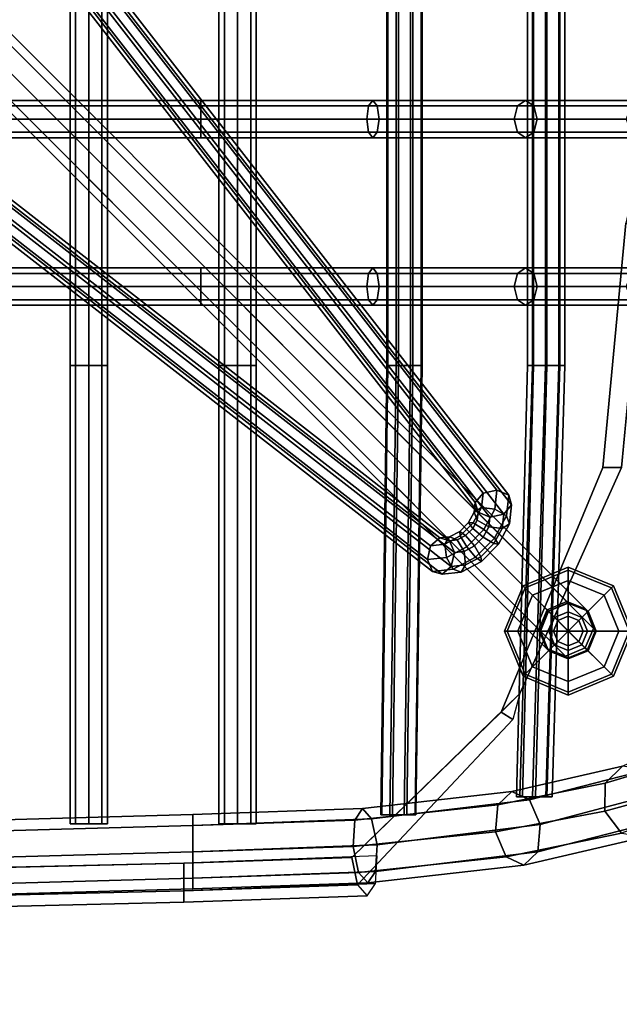
# Model space of a CAD drawing. Units: metres. Extents: x -89 to 91, y -1023 to 13.
# Drawn here: x 16 to 16, y -976 to -975 of the extents above; entities that cross this region are included whole.
import ezdxf

# ---------------------------------------------------------------- set-up
doc = ezdxf.new("R2010")
doc.units = ezdxf.units.M
doc.header["$LTSCALE"] = 0.0125
for name, color, linetype in [('DIM', 7, 'Continuous'), ('DIMBLK', 3, 'Continuous'), ('SEAT', 5, 'Continuous'), ('SEAT-BASE', 5, 'Continuous'), ('SEAT-COVER', 5, 'Continuous'), ('SEAT-GLIDES', 5, 'Continuous')]:
    doc.layers.add(name, color=color, linetype=linetype)
doc.styles.add('SIMW-C', font='wgsimpl.shx', dxfattribs={"width": 0.7})
doc.dimstyles.new('CADWDOT', dxfattribs={"dimscale": 0.05, "dimtxt": 2.5, "dimasz": 0.08, "dimexe": 2, "dimexo": 0, "dimgap": 0.09, "dimtad": 0, "dimrnd": 0.001, "dimzin": 0, "dimdsep": 46, "dimtxsty": 'SIMW-C', "dimblk1": 'ARTDIM', "dimblk2": 'ARTDIM', "dimsah": 1, "dimcen": 0.09, "dimdle": 0.05, "dimse1": 1, "dimse2": 1, "dimaunit": 2, "dimadec": 3, "dimazin": 0, "dimtfac": 1, "dimtmove": 0, "dimatfit": 3, "dimldrblk": 'ARTDIM', "dimfxl": 0, "dimtvp": 0.9999, "dimtolj": 1, "dimtzin": 0, "dimarcsym": 0})

# ---------------------------------------------------------------- blocks, each defined once
blk = doc.blocks.new('ARTDIM')
at = {"layer": 'DIMBLK'}
for p, q in [((0, -24.9975), (0, 24.9975)), ((-24.9975, 0), (24.9975, 0))]:
    blk.add_line(p, q, dxfattribs=at)
blk.add_circle((0, 0), 8.25, dxfattribs=at)
blk = doc.blocks.new('*D22')
at = {"layer": 'Defpoints', "color": 0}
for p in [(17.459, -973.38324), (10.23991, -977.18423), (17.459, -977.18423)]:
    blk.add_point(p, dxfattribs=at)
at = {"layer": 'DIM', "color": 0, "lineweight": -2}
blk.add_line((17.459, -973.38724), (17.459, -977.18023), dxfattribs=at)
at = {"layer": 'DIM', "color": 0, "lineweight": -2, "xscale": 0.004, "yscale": 0.004, "zscale": 0.004}
for p, rotation in [((17.459, -973.38324), 90), ((17.459, -977.18423), 270)]:
    blk.add_blockref('ARTDIM', p, dxfattribs=dict(at, rotation=rotation))
at = {"layer": 'DIM', "color": 0, "insert": (17.33401, -975.28373), "char_height": 0.125, "attachment_point": 5, "rotation": 90, "style": 'SIMW-C'}
blk.add_mtext('\\A1;3.80', dxfattribs=at)

msp = doc.modelspace()

# ---------------------------------------------------------------- linework, layer by layer
at = {"layer": 'SEAT', "color": 63}
for points in [[(15.77599, -975.15207, 0.54029), (15.77599, -975.49707, 0.54029), (15.77708, -975.49707, 0.53764), (15.77708, -975.15207, 0.53764)], [(15.77708, -975.15207, 0.54294), (15.77708, -975.49707, 0.54294), (15.77599, -975.49707, 0.54029), (15.77599, -975.15207, 0.54029)], [(15.77708, -975.15207, 0.53764), (15.77708, -975.49707, 0.53764), (15.77974, -975.49707, 0.53654), (15.77974, -975.15207, 0.53654)], [(15.77974, -975.15207, 0.54404), (15.77974, -975.49707, 0.54404), (15.77708, -975.49707, 0.54294), (15.77708, -975.15207, 0.54294)], [(15.77974, -975.15207, 0.53654), (15.77974, -975.49707, 0.53654), (15.78239, -975.49707, 0.53764), (15.78239, -975.15207, 0.53764)], [(15.78239, -975.15207, 0.54294), (15.78239, -975.49707, 0.54294), (15.77974, -975.49707, 0.54404), (15.77974, -975.15207, 0.54404)], [(15.78239, -975.15207, 0.53764), (15.78239, -975.49707, 0.53764), (15.78349, -975.49707, 0.54029), (15.78349, -975.15207, 0.54029)], [(15.78349, -975.15207, 0.54029), (15.78349, -975.49707, 0.54029), (15.78239, -975.49707, 0.54294), (15.78239, -975.15207, 0.54294)], [(15.80599, -975.15207, 0.54029), (15.80599, -975.49707, 0.54029), (15.80708, -975.49707, 0.53764), (15.80708, -975.15207, 0.53764)], [(15.80708, -975.15207, 0.54294), (15.80708, -975.49707, 0.54294), (15.80599, -975.49707, 0.54029), (15.80599, -975.15207, 0.54029)], [(15.80708, -975.15207, 0.53764), (15.80708, -975.49707, 0.53764), (15.80974, -975.49707, 0.53654), (15.80974, -975.15207, 0.53654)], [(15.80974, -975.15207, 0.54404), (15.80974, -975.49707, 0.54404), (15.80708, -975.49707, 0.54294), (15.80708, -975.15207, 0.54294)], [(15.80974, -975.15207, 0.53654), (15.80974, -975.49707, 0.53654), (15.81239, -975.49707, 0.53764), (15.81239, -975.15207, 0.53764)], [(15.81239, -975.15207, 0.54294), (15.81239, -975.49707, 0.54294), (15.80974, -975.49707, 0.54404), (15.80974, -975.15207, 0.54404)], [(15.81239, -975.15207, 0.53764), (15.81239, -975.49707, 0.53764), (15.81349, -975.49707, 0.54029), (15.81349, -975.15207, 0.54029)], [(15.81349, -975.15207, 0.54029), (15.81349, -975.49707, 0.54029), (15.81239, -975.49707, 0.54294), (15.81239, -975.15207, 0.54294)], [(15.84003, -975.15207, 0.55444), (15.84003, -975.49707, 0.55444), (15.83985, -975.49707, 0.55158), (15.83985, -975.15207, 0.55158)], [(15.83985, -975.15207, 0.55158), (15.83985, -975.49707, 0.55158), (15.84175, -975.49707, 0.54942), (15.84175, -975.15207, 0.54942)], [(15.84219, -975.15207, 0.55634), (15.84219, -975.49707, 0.55634), (15.84003, -975.49707, 0.55444), (15.84003, -975.15207, 0.55444)], [(15.84175, -975.15207, 0.54942), (15.84175, -975.49707, 0.54942), (15.84461, -975.49707, 0.54924), (15.84461, -975.15207, 0.54924)], [(15.84505, -975.15207, 0.55616), (15.84505, -975.49707, 0.55616), (15.84219, -975.49707, 0.55634), (15.84219, -975.15207, 0.55634)], [(15.84461, -975.15207, 0.54924), (15.84461, -975.49707, 0.54924), (15.84677, -975.49707, 0.55114), (15.84677, -975.15207, 0.55114)], [(15.84695, -975.15207, 0.554), (15.84695, -975.49707, 0.554), (15.84505, -975.49707, 0.55616), (15.84505, -975.15207, 0.55616)], [(15.84677, -975.15207, 0.55114), (15.84677, -975.49707, 0.55114), (15.84695, -975.49707, 0.554), (15.84695, -975.15207, 0.554)], [(15.86941, -975.15207, 0.57592), (15.86941, -975.49707, 0.57592), (15.86821, -975.49707, 0.57331), (15.86821, -975.15207, 0.57331)], [(15.86821, -975.15207, 0.57331), (15.86821, -975.49707, 0.57331), (15.86921, -975.49707, 0.57062), (15.86921, -975.15207, 0.57062)], [(15.86921, -975.15207, 0.57062), (15.86921, -975.49707, 0.57062), (15.87181, -975.49707, 0.56942), (15.87181, -975.15207, 0.56942)], [(15.8721, -975.15207, 0.57692), (15.8721, -975.49707, 0.57692), (15.86941, -975.49707, 0.57592), (15.86941, -975.15207, 0.57592)], [(15.87181, -975.15207, 0.56942), (15.87181, -975.49707, 0.56942), (15.8745, -975.49707, 0.57042), (15.8745, -975.15207, 0.57042)], [(15.87471, -975.15207, 0.57572), (15.87471, -975.49707, 0.57572), (15.8721, -975.49707, 0.57692), (15.8721, -975.15207, 0.57692)], [(15.8745, -975.15207, 0.57042), (15.8745, -975.49707, 0.57042), (15.8757, -975.49707, 0.57302), (15.8757, -975.15207, 0.57302)], [(15.8757, -975.15207, 0.57302), (15.8757, -975.49707, 0.57302), (15.87471, -975.49707, 0.57572), (15.87471, -975.15207, 0.57572)], [(15.80231, -975.44369, 0.53466), (15.80231, -975.44478, 0.53731), (15.68124, -975.44478, 0.53544), (15.68124, -975.44369, 0.53279)], [(15.80231, -975.44478, 0.53201), (15.80231, -975.44369, 0.53466), (15.68124, -975.44369, 0.53279), (15.68124, -975.44478, 0.53014)], [(15.80231, -975.44478, 0.53731), (15.80231, -975.44744, 0.53841), (15.68124, -975.44744, 0.53654), (15.68124, -975.44478, 0.53544)], [(15.80231, -975.44744, 0.53091), (15.80231, -975.44478, 0.53201), (15.68124, -975.44478, 0.53014), (15.68124, -975.44744, 0.52904)], [(15.83702, -975.44369, 0.54056), (15.80231, -975.44369, 0.53466), (15.80231, -975.44478, 0.53201), (15.83789, -975.44478, 0.53806)], [(15.83614, -975.44478, 0.54307), (15.80231, -975.44478, 0.53731), (15.80231, -975.44369, 0.53466), (15.83702, -975.44369, 0.54056)], [(15.83789, -975.44478, 0.53806), (15.80231, -975.44478, 0.53201), (15.80231, -975.44744, 0.53091), (15.83826, -975.44744, 0.53702)], [(15.83578, -975.44744, 0.5441), (15.80231, -975.44744, 0.53841), (15.80231, -975.44478, 0.53731), (15.83614, -975.44478, 0.54307)], [(15.86548, -975.44744, 0.56053), (15.83578, -975.44744, 0.5441), (15.83614, -975.44478, 0.54307), (15.86616, -975.44478, 0.55967)], [(15.86616, -975.44478, 0.55967), (15.83614, -975.44478, 0.54307), (15.83702, -975.44369, 0.54056), (15.86782, -975.44369, 0.5576)], [(15.86782, -975.44369, 0.5576), (15.83702, -975.44369, 0.54056), (15.83789, -975.44478, 0.53806), (15.86947, -975.44478, 0.55553)], [(15.86947, -975.44478, 0.55553), (15.83789, -975.44478, 0.53806), (15.83826, -975.44744, 0.53702), (15.87016, -975.44744, 0.55467)], [(15.88808, -975.44744, 0.58585), (15.86548, -975.44744, 0.56053), (15.86616, -975.44478, 0.55967), (15.88901, -975.44478, 0.58527)], [(15.88901, -975.44478, 0.58527), (15.86616, -975.44478, 0.55967), (15.86782, -975.44369, 0.5576), (15.89126, -975.44369, 0.58386)], [(15.89126, -975.44369, 0.58386), (15.86782, -975.44369, 0.5576), (15.86947, -975.44478, 0.55553), (15.8935, -975.44478, 0.58245)], [(15.8935, -975.44478, 0.58245), (15.86947, -975.44478, 0.55553), (15.87016, -975.44744, 0.55467), (15.89443, -975.44744, 0.58187)], [(15.80231, -975.44744, 0.53841), (15.80231, -975.45009, 0.53731), (15.68124, -975.45009, 0.53544), (15.68124, -975.44744, 0.53654)], [(15.80231, -975.45009, 0.53201), (15.80231, -975.44744, 0.53091), (15.68124, -975.44744, 0.52904), (15.68124, -975.45009, 0.53014)], [(15.83826, -975.44744, 0.53702), (15.80231, -975.44744, 0.53091), (15.80231, -975.45009, 0.53201), (15.83789, -975.45009, 0.53806)], [(15.83614, -975.45009, 0.54307), (15.80231, -975.45009, 0.53731), (15.80231, -975.44744, 0.53841), (15.83578, -975.44744, 0.5441)], [(15.86616, -975.45009, 0.55967), (15.83614, -975.45009, 0.54307), (15.83578, -975.44744, 0.5441), (15.86548, -975.44744, 0.56053)], [(15.87016, -975.44744, 0.55467), (15.83826, -975.44744, 0.53702), (15.83789, -975.45009, 0.53806), (15.86947, -975.45009, 0.55553)], [(15.88901, -975.45009, 0.58527), (15.86616, -975.45009, 0.55967), (15.86548, -975.44744, 0.56053), (15.88808, -975.44744, 0.58585)], [(15.89443, -975.44744, 0.58187), (15.87016, -975.44744, 0.55467), (15.86947, -975.45009, 0.55553), (15.8935, -975.45009, 0.58245)], [(15.80231, -975.45009, 0.53731), (15.80231, -975.45119, 0.53466), (15.68124, -975.45119, 0.53279), (15.68124, -975.45009, 0.53544)], [(15.80231, -975.45119, 0.53466), (15.80231, -975.45009, 0.53201), (15.68124, -975.45009, 0.53014), (15.68124, -975.45119, 0.53279)], [(15.83789, -975.45009, 0.53806), (15.80231, -975.45009, 0.53201), (15.80231, -975.45119, 0.53466), (15.83702, -975.45119, 0.54056)], [(15.83702, -975.45119, 0.54056), (15.80231, -975.45119, 0.53466), (15.80231, -975.45009, 0.53731), (15.83614, -975.45009, 0.54307)], [(15.86782, -975.45119, 0.5576), (15.83702, -975.45119, 0.54056), (15.83614, -975.45009, 0.54307), (15.86616, -975.45009, 0.55967)], [(15.86947, -975.45009, 0.55553), (15.83789, -975.45009, 0.53806), (15.83702, -975.45119, 0.54056), (15.86782, -975.45119, 0.5576)], [(15.89126, -975.45119, 0.58386), (15.86782, -975.45119, 0.5576), (15.86616, -975.45009, 0.55967), (15.88901, -975.45009, 0.58527)], [(15.8935, -975.45009, 0.58245), (15.86947, -975.45009, 0.55553), (15.86782, -975.45119, 0.5576), (15.89126, -975.45119, 0.58386)], [(15.80231, -975.47744, 0.53466), (15.80231, -975.47853, 0.53731), (15.68124, -975.47853, 0.53544), (15.68124, -975.47744, 0.53279)], [(15.80231, -975.47853, 0.53201), (15.80231, -975.47744, 0.53466), (15.68124, -975.47744, 0.53279), (15.68124, -975.47853, 0.53014)], [(15.80231, -975.47853, 0.53731), (15.80231, -975.48119, 0.53841), (15.68124, -975.48119, 0.53654), (15.68124, -975.47853, 0.53544)], [(15.80231, -975.48119, 0.53091), (15.80231, -975.47853, 0.53201), (15.68124, -975.47853, 0.53014), (15.68124, -975.48119, 0.52904)], [(15.83702, -975.47744, 0.54056), (15.80231, -975.47744, 0.53466), (15.80231, -975.47853, 0.53201), (15.83789, -975.47853, 0.53806)], [(15.83614, -975.47853, 0.54307), (15.80231, -975.47853, 0.53731), (15.80231, -975.47744, 0.53466), (15.83702, -975.47744, 0.54056)], [(15.83789, -975.47853, 0.53806), (15.80231, -975.47853, 0.53201), (15.80231, -975.48119, 0.53091), (15.83826, -975.48119, 0.53702)], [(15.83578, -975.48119, 0.5441), (15.80231, -975.48119, 0.53841), (15.80231, -975.47853, 0.53731), (15.83614, -975.47853, 0.54307)], [(15.86548, -975.48119, 0.56053), (15.83578, -975.48119, 0.5441), (15.83614, -975.47853, 0.54307), (15.86616, -975.47853, 0.55967)], [(15.86616, -975.47853, 0.55967), (15.83614, -975.47853, 0.54307), (15.83702, -975.47744, 0.54056), (15.86782, -975.47744, 0.5576)], [(15.86782, -975.47744, 0.5576), (15.83702, -975.47744, 0.54056), (15.83789, -975.47853, 0.53806), (15.86947, -975.47853, 0.55553)], [(15.86947, -975.47853, 0.55553), (15.83789, -975.47853, 0.53806), (15.83826, -975.48119, 0.53702), (15.87016, -975.48119, 0.55467)], [(15.88808, -975.48119, 0.58585), (15.86548, -975.48119, 0.56053), (15.86616, -975.47853, 0.55967), (15.88901, -975.47853, 0.58527)], [(15.88901, -975.47853, 0.58527), (15.86616, -975.47853, 0.55967), (15.86782, -975.47744, 0.5576), (15.89126, -975.47744, 0.58386)], [(15.89126, -975.47744, 0.58386), (15.86782, -975.47744, 0.5576), (15.86947, -975.47853, 0.55553), (15.8935, -975.47853, 0.58245)], [(15.8935, -975.47853, 0.58245), (15.86947, -975.47853, 0.55553), (15.87016, -975.48119, 0.55467), (15.89443, -975.48119, 0.58187)], [(15.80231, -975.48119, 0.53841), (15.80231, -975.48384, 0.53731), (15.68124, -975.48384, 0.53544), (15.68124, -975.48119, 0.53654)], [(15.80231, -975.48384, 0.53201), (15.80231, -975.48119, 0.53091), (15.68124, -975.48119, 0.52904), (15.68124, -975.48384, 0.53014)], [(15.83826, -975.48119, 0.53702), (15.80231, -975.48119, 0.53091), (15.80231, -975.48384, 0.53201), (15.83789, -975.48384, 0.53806)], [(15.83614, -975.48384, 0.54307), (15.80231, -975.48384, 0.53731), (15.80231, -975.48119, 0.53841), (15.83578, -975.48119, 0.5441)], [(15.86616, -975.48384, 0.55967), (15.83614, -975.48384, 0.54307), (15.83578, -975.48119, 0.5441), (15.86548, -975.48119, 0.56053)], [(15.87016, -975.48119, 0.55467), (15.83826, -975.48119, 0.53702), (15.83789, -975.48384, 0.53806), (15.86947, -975.48384, 0.55553)], [(15.88901, -975.48384, 0.58527), (15.86616, -975.48384, 0.55967), (15.86548, -975.48119, 0.56053), (15.88808, -975.48119, 0.58585)], [(15.89443, -975.48119, 0.58187), (15.87016, -975.48119, 0.55467), (15.86947, -975.48384, 0.55553), (15.8935, -975.48384, 0.58245)], [(15.80231, -975.48384, 0.53731), (15.80231, -975.48494, 0.53466), (15.68124, -975.48494, 0.53279), (15.68124, -975.48384, 0.53544)], [(15.80231, -975.48494, 0.53466), (15.80231, -975.48384, 0.53201), (15.68124, -975.48384, 0.53014), (15.68124, -975.48494, 0.53279)], [(15.83789, -975.48384, 0.53806), (15.80231, -975.48384, 0.53201), (15.80231, -975.48494, 0.53466), (15.83702, -975.48494, 0.54056)], [(15.83702, -975.48494, 0.54056), (15.80231, -975.48494, 0.53466), (15.80231, -975.48384, 0.53731), (15.83614, -975.48384, 0.54307)], [(15.86782, -975.48494, 0.5576), (15.83702, -975.48494, 0.54056), (15.83614, -975.48384, 0.54307), (15.86616, -975.48384, 0.55967)], [(15.86947, -975.48384, 0.55553), (15.83789, -975.48384, 0.53806), (15.83702, -975.48494, 0.54056), (15.86782, -975.48494, 0.5576)], [(15.89126, -975.48494, 0.58386), (15.86782, -975.48494, 0.5576), (15.86616, -975.48384, 0.55967), (15.88901, -975.48384, 0.58527)], [(15.8935, -975.48384, 0.58245), (15.86947, -975.48384, 0.55553), (15.86782, -975.48494, 0.5576), (15.89126, -975.48494, 0.58386)], [(15.77599, -975.49707, 0.54029), (15.77599, -975.58947, 0.54591), (15.77708, -975.58947, 0.54326), (15.77708, -975.49707, 0.53764)], [(15.77708, -975.49707, 0.54294), (15.77708, -975.58947, 0.54856), (15.77599, -975.58947, 0.54591), (15.77599, -975.49707, 0.54029)], [(15.77708, -975.49707, 0.53764), (15.77708, -975.58947, 0.54326), (15.77974, -975.58947, 0.54216), (15.77974, -975.49707, 0.53654)], [(15.77974, -975.49707, 0.54404), (15.77974, -975.58947, 0.54966), (15.77708, -975.58947, 0.54856), (15.77708, -975.49707, 0.54294)], [(15.77974, -975.49707, 0.53654), (15.77974, -975.58947, 0.54216), (15.78239, -975.58947, 0.54326), (15.78239, -975.49707, 0.53764)], [(15.78239, -975.49707, 0.54294), (15.78239, -975.58947, 0.54856), (15.77974, -975.58947, 0.54966), (15.77974, -975.49707, 0.54404)], [(15.78239, -975.49707, 0.53764), (15.78239, -975.58947, 0.54326), (15.78349, -975.58947, 0.54591), (15.78349, -975.49707, 0.54029)], [(15.78349, -975.49707, 0.54029), (15.78349, -975.58947, 0.54591), (15.78239, -975.58947, 0.54856), (15.78239, -975.49707, 0.54294)], [(15.80599, -975.49707, 0.54029), (15.80599, -975.58947, 0.54591), (15.80708, -975.58947, 0.54326), (15.80708, -975.49707, 0.53764)], [(15.80708, -975.49707, 0.54294), (15.80708, -975.58947, 0.54856), (15.80599, -975.58947, 0.54591), (15.80599, -975.49707, 0.54029)], [(15.80708, -975.49707, 0.53764), (15.80708, -975.58947, 0.54326), (15.80974, -975.58947, 0.54216), (15.80974, -975.49707, 0.53654)], [(15.80974, -975.49707, 0.54404), (15.80974, -975.58947, 0.54966), (15.80708, -975.58947, 0.54856), (15.80708, -975.49707, 0.54294)], [(15.80974, -975.49707, 0.53654), (15.80974, -975.58947, 0.54216), (15.81239, -975.58947, 0.54326), (15.81239, -975.49707, 0.53764)], [(15.81239, -975.49707, 0.54294), (15.81239, -975.58947, 0.54856), (15.80974, -975.58947, 0.54966), (15.80974, -975.49707, 0.54404)], [(15.81239, -975.49707, 0.53764), (15.81239, -975.58947, 0.54326), (15.81349, -975.58947, 0.54591), (15.81349, -975.49707, 0.54029)], [(15.81349, -975.49707, 0.54029), (15.81349, -975.58947, 0.54591), (15.81239, -975.58947, 0.54856), (15.81239, -975.49707, 0.54294)], [(15.84003, -975.49707, 0.55444), (15.83882, -975.58767, 0.55798), (15.83864, -975.58767, 0.55511), (15.83985, -975.49707, 0.55158)], [(15.83985, -975.49707, 0.55158), (15.83864, -975.58767, 0.55511), (15.84043, -975.58767, 0.55293), (15.84175, -975.49707, 0.54942)], [(15.84219, -975.49707, 0.55634), (15.84098, -975.58767, 0.55987), (15.83882, -975.58767, 0.55798), (15.84003, -975.49707, 0.55444)], [(15.84175, -975.49707, 0.54942), (15.84043, -975.58767, 0.55293), (15.8433, -975.58767, 0.55277), (15.84461, -975.49707, 0.54924)], [(15.84505, -975.49707, 0.55616), (15.84384, -975.58767, 0.55969), (15.84098, -975.58767, 0.55987), (15.84219, -975.49707, 0.55634)], [(15.84461, -975.49707, 0.54924), (15.8433, -975.58767, 0.55277), (15.84558, -975.58767, 0.5547), (15.84677, -975.49707, 0.55114)], [(15.84695, -975.49707, 0.554), (15.84569, -975.58767, 0.55751), (15.84384, -975.58767, 0.55969), (15.84505, -975.49707, 0.55616)], [(15.84677, -975.49707, 0.55114), (15.84558, -975.58767, 0.5547), (15.84569, -975.58767, 0.55751), (15.84695, -975.49707, 0.554)], [(15.86941, -975.49707, 0.57592), (15.8672, -975.58407, 0.57816), (15.866, -975.58407, 0.57555), (15.86821, -975.49707, 0.57331)], [(15.86821, -975.49707, 0.57331), (15.866, -975.58407, 0.57555), (15.86666, -975.58407, 0.57336), (15.86921, -975.49707, 0.57062)], [(15.86921, -975.49707, 0.57062), (15.86666, -975.58407, 0.57336), (15.86919, -975.58407, 0.57209), (15.87181, -975.49707, 0.56942)], [(15.8721, -975.49707, 0.57692), (15.86984, -975.58407, 0.5791), (15.8672, -975.58407, 0.57816), (15.86941, -975.49707, 0.57592)], [(15.87181, -975.49707, 0.56942), (15.86919, -975.58407, 0.57209), (15.87187, -975.58407, 0.57311), (15.8745, -975.49707, 0.57042)], [(15.87471, -975.49707, 0.57572), (15.87213, -975.58407, 0.57841), (15.86984, -975.58407, 0.5791), (15.8721, -975.49707, 0.57692)], [(15.8745, -975.49707, 0.57042), (15.87187, -975.58407, 0.57311), (15.87318, -975.58407, 0.5758), (15.8757, -975.49707, 0.57302)], [(15.8757, -975.49707, 0.57302), (15.87318, -975.58407, 0.5758), (15.87213, -975.58407, 0.57841), (15.87471, -975.49707, 0.57572)], [(15.89809, -975.57273, 0.62314), (15.89582, -975.57776, 0.62472), (15.88385, -975.58132, 0.59427), (15.88734, -975.57786, 0.5913)], [(15.88734, -975.57786, 0.5913), (15.88385, -975.58132, 0.59427), (15.86219, -975.58569, 0.56981), (15.86502, -975.583, 0.56561)], [(15.8922, -975.57858, 0.58834), (15.88734, -975.57786, 0.5913), (15.86502, -975.583, 0.56561), (15.86858, -975.58464, 0.56141)], [(15.89582, -975.57776, 0.62472), (15.89782, -975.58309, 0.62538), (15.88378, -975.58693, 0.5955), (15.88385, -975.58132, 0.59427)], [(15.89559, -975.58305, 0.58711), (15.8922, -975.57858, 0.58834), (15.86858, -975.58464, 0.56141), (15.87076, -975.58966, 0.55967)], [(15.88385, -975.58132, 0.59427), (15.88378, -975.58693, 0.5955), (15.86172, -975.59114, 0.57155), (15.86219, -975.58569, 0.56981)], [(15.86502, -975.583, 0.56561), (15.86219, -975.58569, 0.56981), (15.83335, -975.58874, 0.55395), (15.8349, -975.58643, 0.54894)], [(15.86858, -975.58464, 0.56141), (15.86502, -975.583, 0.56561), (15.8349, -975.58643, 0.54894), (15.83677, -975.5885, 0.54392)], [(15.89551, -975.58866, 0.58834), (15.89559, -975.58305, 0.58711), (15.87076, -975.58966, 0.55967), (15.8703, -975.59511, 0.56141)], [(15.89782, -975.58309, 0.62538), (15.90294, -975.58562, 0.62472), (15.88716, -975.5914, 0.59427), (15.88378, -975.58693, 0.5955)], [(15.86219, -975.58569, 0.56981), (15.86172, -975.59114, 0.57155), (15.83302, -975.59408, 0.55603), (15.83335, -975.58874, 0.55395)], [(15.87076, -975.58966, 0.55967), (15.86858, -975.58464, 0.56141), (15.83677, -975.5885, 0.54392), (15.83786, -975.59374, 0.54184)], [(15.80074, -975.58982, 0.53786), (15.80074, -975.58763, 0.54316), (15.46617, -975.597, 0.54316), (15.46617, -975.5992, 0.53786)], [(15.80074, -975.58763, 0.54316), (15.80074, -975.58982, 0.54846), (15.46617, -975.5992, 0.54846), (15.46617, -975.597, 0.54316)], [(15.83677, -975.5885, 0.54392), (15.8349, -975.58643, 0.54894), (15.80074, -975.58763, 0.54316), (15.80074, -975.58982, 0.53786)], [(15.8349, -975.58643, 0.54894), (15.83335, -975.58874, 0.55395), (15.80074, -975.58982, 0.54846), (15.80074, -975.58763, 0.54316)], [(15.88378, -975.58693, 0.5955), (15.88716, -975.5914, 0.59427), (15.86391, -975.59616, 0.56981), (15.86172, -975.59114, 0.57155)], [(15.80074, -975.59513, 0.53566), (15.80074, -975.58982, 0.53786), (15.46617, -975.5992, 0.53786), (15.46617, -975.6045, 0.53566)], [(15.80074, -975.58982, 0.54846), (15.80074, -975.59513, 0.55066), (15.46617, -975.6045, 0.55066), (15.46617, -975.5992, 0.54846)], [(15.83786, -975.59374, 0.54184), (15.83677, -975.5885, 0.54392), (15.80074, -975.58982, 0.53786), (15.80074, -975.59513, 0.53566)], [(15.83335, -975.58874, 0.55395), (15.83302, -975.59408, 0.55603), (15.80074, -975.59513, 0.55066), (15.80074, -975.58982, 0.54846)], [(15.8703, -975.59511, 0.56141), (15.87076, -975.58966, 0.55967), (15.83786, -975.59374, 0.54184), (15.83753, -975.59908, 0.54392)], [(15.89202, -975.59212, 0.5913), (15.89551, -975.58866, 0.58834), (15.8703, -975.59511, 0.56141), (15.86746, -975.5978, 0.56561)], [(15.86172, -975.59114, 0.57155), (15.86391, -975.59616, 0.56981), (15.83411, -975.59932, 0.55395), (15.83302, -975.59408, 0.55603)], [(15.88716, -975.5914, 0.59427), (15.89202, -975.59212, 0.5913), (15.86746, -975.5978, 0.56561), (15.86391, -975.59616, 0.56981)], [(15.83753, -975.59908, 0.54392), (15.83786, -975.59374, 0.54184), (15.80074, -975.59513, 0.53566), (15.80074, -975.60043, 0.53786)], [(15.80074, -975.60043, 0.53786), (15.80074, -975.59513, 0.53566), (15.46617, -975.6045, 0.53566), (15.46617, -975.6098, 0.53786)], [(15.80074, -975.59513, 0.55066), (15.80074, -975.60043, 0.54846), (15.46617, -975.6098, 0.54846), (15.46617, -975.6045, 0.55066)], [(15.83302, -975.59408, 0.55603), (15.83411, -975.59932, 0.55395), (15.80074, -975.60043, 0.54846), (15.80074, -975.59513, 0.55066)], [(15.86746, -975.5978, 0.56561), (15.8703, -975.59511, 0.56141), (15.83753, -975.59908, 0.54392), (15.83598, -975.60139, 0.54894)], [(15.86391, -975.59616, 0.56981), (15.86746, -975.5978, 0.56561), (15.83598, -975.60139, 0.54894), (15.83411, -975.59932, 0.55395)], [(15.83598, -975.60139, 0.54894), (15.83753, -975.59908, 0.54392), (15.80074, -975.60043, 0.53786), (15.80074, -975.60263, 0.54316)], [(15.83411, -975.59932, 0.55395), (15.83598, -975.60139, 0.54894), (15.80074, -975.60263, 0.54316), (15.80074, -975.60043, 0.54846)], [(15.80074, -975.60263, 0.54316), (15.80074, -975.60043, 0.53786), (15.46617, -975.6098, 0.53786), (15.46617, -975.612, 0.54316)], [(15.80074, -975.60043, 0.54846), (15.80074, -975.60263, 0.54316), (15.46617, -975.612, 0.54316), (15.46617, -975.6098, 0.54846)]]:
    msp.add_3dface(points, dxfattribs=at)
at = {"layer": 'SEAT-BASE', "color": 63}
for points in [[(15.7022, -975.32496, 0.36718), (15.85766, -975.5247, 0.08247), (15.85923, -975.52286, 0.08092), (15.70377, -975.32312, 0.36564)], [(15.70377, -975.32312, 0.36564), (15.85923, -975.52286, 0.08092), (15.86203, -975.52225, 0.08073), (15.70657, -975.32251, 0.36545)], [(15.70657, -975.32251, 0.36545), (15.86203, -975.52225, 0.08073), (15.86441, -975.52322, 0.082), (15.70895, -975.32348, 0.36672)], [(15.70895, -975.32348, 0.36672), (15.86441, -975.52322, 0.082), (15.86498, -975.5252, 0.084), (15.70952, -975.32546, 0.36871)], [(15.70277, -975.32695, 0.36917), (15.85823, -975.52669, 0.08446), (15.85766, -975.5247, 0.08247), (15.7022, -975.32496, 0.36718)], [(15.70952, -975.32546, 0.36871), (15.86498, -975.5252, 0.084), (15.86341, -975.52704, 0.08554), (15.70795, -975.3273, 0.37025)], [(15.70515, -975.32792, 0.37044), (15.86061, -975.52766, 0.08573), (15.85823, -975.52669, 0.08446), (15.70277, -975.32695, 0.36917)], [(15.70795, -975.3273, 0.37025), (15.86341, -975.52704, 0.08554), (15.86061, -975.52766, 0.08573), (15.70515, -975.32792, 0.37044)], [(15.8505, -975.53186, 0.08247), (15.65076, -975.3764, 0.36718), (15.64892, -975.37797, 0.36564), (15.84866, -975.53344, 0.08092)], [(15.85248, -975.53244, 0.08446), (15.65274, -975.37697, 0.36917), (15.65076, -975.3764, 0.36718), (15.8505, -975.53186, 0.08247)], [(15.85345, -975.53482, 0.08573), (15.65371, -975.37936, 0.37044), (15.65274, -975.37697, 0.36917), (15.85248, -975.53244, 0.08446)], [(15.84866, -975.53344, 0.08092), (15.64892, -975.37797, 0.36564), (15.6483, -975.38077, 0.36545), (15.84804, -975.53623, 0.08073)], [(15.85284, -975.53762, 0.08554), (15.6531, -975.38215, 0.37025), (15.65371, -975.37936, 0.37044), (15.85345, -975.53482, 0.08573)], [(15.84804, -975.53623, 0.08073), (15.6483, -975.38077, 0.36545), (15.64927, -975.38315, 0.36672), (15.84901, -975.53861, 0.082)], [(15.84901, -975.53861, 0.082), (15.64927, -975.38315, 0.36672), (15.65126, -975.38373, 0.36871), (15.851, -975.53919, 0.084)], [(15.851, -975.53919, 0.084), (15.65126, -975.38373, 0.36871), (15.6531, -975.38215, 0.37025), (15.85284, -975.53762, 0.08554)], [(15.87218, -975.54638, 0.03452), (15.87611, -975.54469, 0.03499), (15.75422, -975.4228, 0.51343), (15.75029, -975.4245, 0.51297)], [(15.87611, -975.54469, 0.03499), (15.87997, -975.54622, 0.03611), (15.75809, -975.42434, 0.51456), (15.75422, -975.4228, 0.51343)], [(15.87049, -975.55031, 0.03499), (15.87218, -975.54638, 0.03452), (15.75029, -975.4245, 0.51297), (15.7486, -975.42843, 0.51343)], [(15.87997, -975.54622, 0.03611), (15.88151, -975.55009, 0.03723), (15.75962, -975.4282, 0.51568), (15.75809, -975.42434, 0.51456)], [(15.87202, -975.55418, 0.03611), (15.87049, -975.55031, 0.03499), (15.7486, -975.42843, 0.51343), (15.75013, -975.43229, 0.51456)], [(15.88151, -975.55009, 0.03723), (15.87981, -975.55402, 0.0377), (15.75792, -975.43213, 0.51614), (15.75962, -975.4282, 0.51568)], [(15.87588, -975.55571, 0.03723), (15.87202, -975.55418, 0.03611), (15.75013, -975.43229, 0.51456), (15.75399, -975.43382, 0.51568)], [(15.87981, -975.55402, 0.0377), (15.87588, -975.55571, 0.03723), (15.75399, -975.43382, 0.51568), (15.75792, -975.43213, 0.51614)], [(15.85923, -975.52286, 0.08092), (15.85891, -975.52575, 0.0786), (15.8616, -975.52607, 0.07766), (15.86203, -975.52225, 0.08073)], [(15.86203, -975.52225, 0.08073), (15.8616, -975.52607, 0.07766), (15.86394, -975.52743, 0.07862), (15.86441, -975.52322, 0.082)], [(15.85766, -975.5247, 0.08247), (15.85744, -975.52666, 0.08089), (15.85891, -975.52575, 0.0786), (15.85923, -975.52286, 0.08092)], [(15.86441, -975.52322, 0.082), (15.86394, -975.52743, 0.07862), (15.86456, -975.52903, 0.08092), (15.86498, -975.5252, 0.084)], [(15.85744, -975.52666, 0.08089), (15.85632, -975.52874, 0.08001), (15.85726, -975.52883, 0.0773), (15.85891, -975.52575, 0.0786)], [(15.85891, -975.52575, 0.0786), (15.85726, -975.52883, 0.0773), (15.85942, -975.53014, 0.07594), (15.8616, -975.52607, 0.07766)], [(15.85823, -975.52669, 0.08446), (15.85805, -975.52826, 0.08319), (15.85744, -975.52666, 0.08089), (15.85766, -975.5247, 0.08247)], [(15.8616, -975.52607, 0.07766), (15.85942, -975.53014, 0.07594), (15.86154, -975.53191, 0.07673), (15.86394, -975.52743, 0.07862)], [(15.86498, -975.5252, 0.084), (15.86456, -975.52903, 0.08092), (15.86309, -975.52993, 0.08321), (15.86341, -975.52704, 0.08554)], [(15.85805, -975.52826, 0.08319), (15.85716, -975.52993, 0.08249), (15.85632, -975.52874, 0.08001), (15.85744, -975.52666, 0.08089)], [(15.86039, -975.52962, 0.08415), (15.85928, -975.5317, 0.08328), (15.85716, -975.52993, 0.08249), (15.85805, -975.52826, 0.08319)], [(15.86061, -975.52766, 0.08573), (15.86039, -975.52962, 0.08415), (15.85805, -975.52826, 0.08319), (15.85823, -975.52669, 0.08446)], [(15.86341, -975.52704, 0.08554), (15.86309, -975.52993, 0.08321), (15.86039, -975.52962, 0.08415), (15.86061, -975.52766, 0.08573)], [(15.86394, -975.52743, 0.07862), (15.86154, -975.53191, 0.07673), (15.86238, -975.5331, 0.07921), (15.86456, -975.52903, 0.08092)], [(15.85716, -975.52993, 0.08249), (15.85573, -975.53136, 0.08249), (15.85454, -975.53053, 0.08001), (15.85632, -975.52874, 0.08001)], [(15.85632, -975.52874, 0.08001), (15.85454, -975.53053, 0.08001), (15.85463, -975.53146, 0.0773), (15.85726, -975.52883, 0.0773)], [(15.85726, -975.52883, 0.0773), (15.85463, -975.53146, 0.0773), (15.85594, -975.53363, 0.07594), (15.85942, -975.53014, 0.07594)], [(15.85928, -975.5317, 0.08328), (15.8575, -975.53348, 0.08328), (15.85573, -975.53136, 0.08249), (15.85716, -975.52993, 0.08249)], [(15.85942, -975.53014, 0.07594), (15.85594, -975.53363, 0.07594), (15.8577, -975.53574, 0.07673), (15.86154, -975.53191, 0.07673)], [(15.86309, -975.52993, 0.08321), (15.86144, -975.53301, 0.08192), (15.85928, -975.5317, 0.08328), (15.86039, -975.52962, 0.08415)], [(15.86456, -975.52903, 0.08092), (15.86238, -975.5331, 0.07921), (15.86144, -975.53301, 0.08192), (15.86309, -975.52993, 0.08321)], [(15.85245, -975.53164, 0.08089), (15.8505, -975.53186, 0.08247), (15.84866, -975.53344, 0.08092), (15.85155, -975.53311, 0.0786)], [(15.85405, -975.53226, 0.08319), (15.85248, -975.53244, 0.08446), (15.8505, -975.53186, 0.08247), (15.85245, -975.53164, 0.08089)], [(15.85454, -975.53053, 0.08001), (15.85245, -975.53164, 0.08089), (15.85155, -975.53311, 0.0786), (15.85463, -975.53146, 0.0773)], [(15.85463, -975.53146, 0.0773), (15.85155, -975.53311, 0.0786), (15.85187, -975.5358, 0.07766), (15.85594, -975.53363, 0.07594)], [(15.85573, -975.53136, 0.08249), (15.85405, -975.53226, 0.08319), (15.85245, -975.53164, 0.08089), (15.85454, -975.53053, 0.08001)], [(15.85541, -975.5346, 0.08415), (15.85345, -975.53482, 0.08573), (15.85248, -975.53244, 0.08446), (15.85405, -975.53226, 0.08319)], [(15.8575, -975.53348, 0.08328), (15.85541, -975.5346, 0.08415), (15.85405, -975.53226, 0.08319), (15.85573, -975.53136, 0.08249)], [(15.86144, -975.53301, 0.08192), (15.85881, -975.53564, 0.08192), (15.8575, -975.53348, 0.08328), (15.85928, -975.5317, 0.08328)], [(15.86154, -975.53191, 0.07673), (15.8577, -975.53574, 0.07673), (15.85889, -975.53658, 0.07921), (15.86238, -975.5331, 0.07921)], [(15.85155, -975.53311, 0.0786), (15.84866, -975.53344, 0.08092), (15.84804, -975.53623, 0.08073), (15.85187, -975.5358, 0.07766)], [(15.85594, -975.53363, 0.07594), (15.85187, -975.5358, 0.07766), (15.85322, -975.53814, 0.07862), (15.8577, -975.53574, 0.07673)], [(15.85881, -975.53564, 0.08192), (15.85573, -975.53729, 0.08321), (15.85541, -975.5346, 0.08415), (15.8575, -975.53348, 0.08328)], [(15.86238, -975.5331, 0.07921), (15.85889, -975.53658, 0.07921), (15.85881, -975.53564, 0.08192), (15.86144, -975.53301, 0.08192)], [(15.85187, -975.5358, 0.07766), (15.84804, -975.53623, 0.08073), (15.84901, -975.53861, 0.082), (15.85322, -975.53814, 0.07862)], [(15.85573, -975.53729, 0.08321), (15.85284, -975.53762, 0.08554), (15.85345, -975.53482, 0.08573), (15.85541, -975.5346, 0.08415)], [(15.8577, -975.53574, 0.07673), (15.85322, -975.53814, 0.07862), (15.85482, -975.53876, 0.08092), (15.85889, -975.53658, 0.07921)], [(15.85889, -975.53658, 0.07921), (15.85482, -975.53876, 0.08092), (15.85573, -975.53729, 0.08321), (15.85881, -975.53564, 0.08192)], [(15.85322, -975.53814, 0.07862), (15.84901, -975.53861, 0.082), (15.851, -975.53919, 0.084), (15.85482, -975.53876, 0.08092)], [(15.85482, -975.53876, 0.08092), (15.851, -975.53919, 0.084), (15.85284, -975.53762, 0.08554), (15.85573, -975.53729, 0.08321)], [(15.87635, -975.54493, 0.03345), (15.87611, -975.54469, 0.03499), (15.87218, -975.54638, 0.03452), (15.87238, -975.54659, 0.03321)], [(15.87238, -975.54659, 0.03321), (15.87245, -975.54665, 0.03188), (15.87643, -975.54501, 0.03188), (15.87635, -975.54493, 0.03345)], [(15.87245, -975.54665, 0.00404), (15.87643, -975.54501, 0.00404), (15.87643, -975.54501, 0.03188), (15.87245, -975.54665, 0.03188)], [(15.8803, -975.54655, 0.03402), (15.87997, -975.54622, 0.03611), (15.87611, -975.54469, 0.03499), (15.87635, -975.54493, 0.03345)], [(15.8803, -975.54655, 0.03402), (15.87635, -975.54493, 0.03345), (15.87643, -975.54501, 0.03188), (15.8804, -975.54665, 0.03188)], [(15.87643, -975.54501, 0.00404), (15.8804, -975.54665, 0.00404), (15.8804, -975.54665, 0.03188), (15.87643, -975.54501, 0.03188)], [(15.87238, -975.54659, 0.03321), (15.87218, -975.54638, 0.03452), (15.87049, -975.55031, 0.03499), (15.87072, -975.55055, 0.03345)], [(15.87238, -975.54659, 0.03321), (15.87072, -975.55055, 0.03345), (15.8708, -975.55063, 0.03188), (15.87245, -975.54665, 0.03188)], [(15.8708, -975.55063, 0.00404), (15.87245, -975.54665, 0.00404), (15.87245, -975.54665, 0.03188), (15.8708, -975.55063, 0.03188)], [(15.88191, -975.55049, 0.03458), (15.88151, -975.55009, 0.03723), (15.87997, -975.54622, 0.03611), (15.8803, -975.54655, 0.03402)], [(15.8803, -975.54655, 0.03402), (15.8804, -975.54665, 0.03188), (15.88205, -975.55063, 0.03188), (15.88191, -975.55049, 0.03458)], [(15.8804, -975.54665, 0.00404), (15.88205, -975.55063, 0.00404), (15.88205, -975.55063, 0.03188), (15.8804, -975.54665, 0.03188)], [(15.88026, -975.55446, 0.03482), (15.87981, -975.55402, 0.0377), (15.88151, -975.55009, 0.03723), (15.88191, -975.55049, 0.03458)], [(15.87072, -975.55055, 0.03345), (15.87049, -975.55031, 0.03499), (15.87202, -975.55418, 0.03611), (15.87234, -975.5545, 0.03402)], [(15.87234, -975.5545, 0.03402), (15.87245, -975.55461, 0.03188), (15.8708, -975.55063, 0.03188), (15.87072, -975.55055, 0.03345)], [(15.87245, -975.55461, 0.00404), (15.8708, -975.55063, 0.00404), (15.8708, -975.55063, 0.03188), (15.87245, -975.55461, 0.03188)], [(15.88026, -975.55446, 0.03482), (15.88191, -975.55049, 0.03458), (15.88205, -975.55063, 0.03188), (15.8804, -975.55461, 0.03188)], [(15.88205, -975.55063, 0.00404), (15.8804, -975.55461, 0.00404), (15.8804, -975.55461, 0.03188), (15.88205, -975.55063, 0.03188)], [(15.87629, -975.55612, 0.03458), (15.87588, -975.55571, 0.03723), (15.87981, -975.55402, 0.0377), (15.88026, -975.55446, 0.03482)], [(15.87234, -975.5545, 0.03402), (15.87202, -975.55418, 0.03611), (15.87588, -975.55571, 0.03723), (15.87629, -975.55612, 0.03458)], [(15.87234, -975.5545, 0.03402), (15.87629, -975.55612, 0.03458), (15.87643, -975.55626, 0.03188), (15.87245, -975.55461, 0.03188)], [(15.87643, -975.55626, 0.00404), (15.87245, -975.55461, 0.00404), (15.87245, -975.55461, 0.03188), (15.87643, -975.55626, 0.03188)], [(15.88026, -975.55446, 0.03482), (15.8804, -975.55461, 0.03188), (15.87643, -975.55626, 0.03188), (15.87629, -975.55612, 0.03458)], [(15.8804, -975.55461, 0.00404), (15.87643, -975.55626, 0.00404), (15.87643, -975.55626, 0.03188), (15.8804, -975.55461, 0.03188)]]:
    msp.add_3dface(points, dxfattribs=at)
at = {"layer": 'SEAT-COVER', "color": 63}
for points, invisible_edges in [([(15.88339, -975.51769, 0.59711), (15.87752, -975.47777, 0.6004), (15.893, -975.44652, 0.63293), (15.88804, -975.46839, 0.6225)], 3), ([(15.89675, -975.44652, 0.63143), (15.88127, -975.47777, 0.5989), (15.88714, -975.51769, 0.59561), (15.89179, -975.46839, 0.621)], 3), ([(15.86292, -975.56697, 0.57354), (15.86466, -975.48902, 0.5709), (15.87752, -975.47777, 0.6004), (15.88339, -975.51769, 0.59711)], 7), ([(15.88127, -975.47777, 0.5989), (15.86841, -975.48902, 0.5694), (15.86667, -975.56322, 0.57204), (15.88714, -975.51769, 0.59561)], 11), ([(15.46633, -975.60537, 0.55161), (15.68279, -975.48902, 0.55178), (15.80991, -975.48902, 0.55375), (15.79888, -975.5974, 0.55161)], 7), ([(15.80991, -975.48902, 0.55), (15.68279, -975.48902, 0.54803), (15.46633, -975.60537, 0.54786), (15.79888, -975.5974, 0.54786)], 11), ([(15.84505, -975.48902, 0.55972), (15.83278, -975.59631, 0.55725), (15.79888, -975.5974, 0.55161), (15.80991, -975.48902, 0.55375)], 13), ([(15.79888, -975.5974, 0.54786), (15.83278, -975.59631, 0.5535), (15.84505, -975.48902, 0.55597), (15.80991, -975.48902, 0.55)], 14), ([(15.83278, -975.59631, 0.55725), (15.84505, -975.48902, 0.55972), (15.86466, -975.48902, 0.5709), (15.86292, -975.56697, 0.57354)], 7), ([(15.86841, -975.48902, 0.5694), (15.84505, -975.48902, 0.55597), (15.83278, -975.59631, 0.5535), (15.86667, -975.56322, 0.57204)], 11)]:
    msp.add_3dface(points, dxfattribs=dict(at, invisible_edges=invisible_edges))
for points in [[(15.88714, -975.51769, 0.59561), (15.88339, -975.51769, 0.59711), (15.88804, -975.46839, 0.6225), (15.89179, -975.46839, 0.621)], [(15.86667, -975.56322, 0.57204), (15.86292, -975.56697, 0.57354), (15.88339, -975.51769, 0.59711), (15.88714, -975.51769, 0.59561)], [(15.86521, -975.56849, 0.57171), (15.86292, -975.56697, 0.57354), (15.86667, -975.56322, 0.57204), (15.86521, -975.56849, 0.57171)], [(15.86292, -975.56697, 0.57354), (15.86521, -975.56849, 0.57171), (15.83392, -975.60181, 0.55507), (15.83278, -975.59631, 0.55725)], [(15.79888, -975.5974, 0.55161), (15.79888, -975.60297, 0.5493), (15.46633, -975.61094, 0.5493), (15.46633, -975.60537, 0.55161)], [(15.79888, -975.60297, 0.53817), (15.79888, -975.5974, 0.53586), (15.46633, -975.60537, 0.53586), (15.46633, -975.61094, 0.53817)], [(15.83752, -975.60155, 0.54453), (15.83786, -975.59594, 0.54235), (15.79888, -975.5974, 0.53586), (15.79888, -975.60297, 0.53817)], [(15.83278, -975.59631, 0.55725), (15.83392, -975.60181, 0.55507), (15.79888, -975.60297, 0.5493), (15.79888, -975.5974, 0.55161)], [(15.83589, -975.60398, 0.5498), (15.83752, -975.60155, 0.54453), (15.79888, -975.60297, 0.53817), (15.79888, -975.60528, 0.54374)], [(15.79888, -975.60528, 0.54374), (15.79888, -975.60297, 0.53817), (15.46633, -975.61094, 0.53817), (15.46633, -975.61325, 0.54374)], [(15.79888, -975.60297, 0.5493), (15.79888, -975.60528, 0.54374), (15.46633, -975.61325, 0.54374), (15.46633, -975.61094, 0.5493)], [(15.83392, -975.60181, 0.55507), (15.83589, -975.60398, 0.5498), (15.79888, -975.60528, 0.54374), (15.79888, -975.60297, 0.5493)]]:
    msp.add_3dface(points, dxfattribs=at)
at = {"layer": 'SEAT-GLIDES', "color": 63}
for points in [[(15.87643, -975.53773, -0.00046), (15.86731, -975.54151, -0.00046), (15.86731, -975.54151, -0.00196), (15.87643, -975.53773, -0.00196)], [(15.87643, -975.53833, -0.00286), (15.87643, -975.53773, -0.00196), (15.86731, -975.54151, -0.00196), (15.86773, -975.54193, -0.00286)], [(15.87643, -975.53773, -0.00046), (15.87643, -975.53833, 0.00074), (15.86773, -975.54193, 0.00074), (15.86731, -975.54151, -0.00046)], [(15.88555, -975.54151, -0.00046), (15.87643, -975.53773, -0.00046), (15.87643, -975.53773, -0.00196), (15.88555, -975.54151, -0.00196)], [(15.88512, -975.54193, -0.00286), (15.88555, -975.54151, -0.00196), (15.87643, -975.53773, -0.00196), (15.87643, -975.53833, -0.00286)], [(15.88555, -975.54151, -0.00046), (15.88512, -975.54193, 0.00074), (15.87643, -975.53833, 0.00074), (15.87643, -975.53773, -0.00046)], [(15.87643, -975.54043, 0.00164), (15.86921, -975.54342, 0.00164), (15.86773, -975.54193, 0.00074), (15.87643, -975.53833, 0.00074)], [(15.87643, -975.53833, -0.00286), (15.86773, -975.54193, -0.00286), (15.86921, -975.54342, -0.00346), (15.87643, -975.54043, -0.00346)], [(15.88364, -975.54342, 0.00164), (15.87643, -975.54043, 0.00164), (15.87643, -975.53833, 0.00074), (15.88512, -975.54193, 0.00074)], [(15.88512, -975.54193, -0.00286), (15.87643, -975.53833, -0.00286), (15.87643, -975.54043, -0.00346), (15.88364, -975.54342, -0.00346)], [(15.86731, -975.54151, -0.00046), (15.86353, -975.55063, -0.00046), (15.86353, -975.55063, -0.00196), (15.86731, -975.54151, -0.00196)], [(15.86773, -975.54193, -0.00286), (15.86731, -975.54151, -0.00196), (15.86353, -975.55063, -0.00196), (15.86413, -975.55063, -0.00286)], [(15.86731, -975.54151, -0.00046), (15.86773, -975.54193, 0.00074), (15.86413, -975.55063, 0.00074), (15.86353, -975.55063, -0.00046)], [(15.86921, -975.54342, 0.00164), (15.86623, -975.55063, 0.00164), (15.86413, -975.55063, 0.00074), (15.86773, -975.54193, 0.00074)], [(15.86773, -975.54193, -0.00286), (15.86413, -975.55063, -0.00286), (15.86623, -975.55063, -0.00346), (15.86921, -975.54342, -0.00346)], [(15.87643, -975.54043, 0.00164), (15.87643, -975.54673, 0.00224), (15.87367, -975.54787, 0.00224), (15.86921, -975.54342, 0.00164)], [(15.87643, -975.55063, -0.00346), (15.87643, -975.54043, -0.00346), (15.86921, -975.54342, -0.00346)], [(15.88364, -975.54342, 0.00164), (15.87918, -975.54787, 0.00224), (15.87643, -975.54673, 0.00224), (15.87643, -975.54043, 0.00164)], [(15.87643, -975.55063, -0.00346), (15.88364, -975.54342, -0.00346), (15.87643, -975.54043, -0.00346)], [(15.88663, -975.55063, 0.00164), (15.88364, -975.54342, 0.00164), (15.88512, -975.54193, 0.00074), (15.88873, -975.55063, 0.00074)], [(15.88873, -975.55063, -0.00286), (15.88512, -975.54193, -0.00286), (15.88364, -975.54342, -0.00346), (15.88663, -975.55063, -0.00346)], [(15.88873, -975.55063, -0.00286), (15.88933, -975.55063, -0.00196), (15.88555, -975.54151, -0.00196), (15.88512, -975.54193, -0.00286)], [(15.88933, -975.55063, -0.00046), (15.88873, -975.55063, 0.00074), (15.88512, -975.54193, 0.00074), (15.88555, -975.54151, -0.00046)], [(15.88933, -975.55063, -0.00046), (15.88555, -975.54151, -0.00046), (15.88555, -975.54151, -0.00196), (15.88933, -975.55063, -0.00196)], [(15.86921, -975.54342, 0.00164), (15.87367, -975.54787, 0.00224), (15.87253, -975.55063, 0.00224), (15.86623, -975.55063, 0.00164)], [(15.87643, -975.55063, -0.00346), (15.86921, -975.54342, -0.00346), (15.86623, -975.55063, -0.00346)], [(15.87643, -975.55063, -0.00346), (15.88663, -975.55063, -0.00346), (15.88364, -975.54342, -0.00346)], [(15.88663, -975.55063, 0.00164), (15.88033, -975.55063, 0.00224), (15.87918, -975.54787, 0.00224), (15.88364, -975.54342, 0.00164)], [(15.87431, -975.54851, 0.00614), (15.87343, -975.55063, 0.00614), (15.87253, -975.55063, 0.00224), (15.87367, -975.54787, 0.00224)], [(15.87643, -975.54763, 0.00614), (15.87431, -975.54851, 0.00614), (15.87367, -975.54787, 0.00224), (15.87643, -975.54673, 0.00224)], [(15.87643, -975.55063, 0.00614), (15.87431, -975.54851, 0.00614), (15.87643, -975.54763, 0.00614), (15.87643, -975.55063, 0.00614)], [(15.87855, -975.54851, 0.00614), (15.87643, -975.54763, 0.00614), (15.87643, -975.54673, 0.00224), (15.87918, -975.54787, 0.00224)], [(15.87643, -975.55063, 0.00614), (15.87643, -975.54763, 0.00614), (15.87855, -975.54851, 0.00614), (15.87643, -975.55063, 0.00614)], [(15.87943, -975.55063, 0.00614), (15.87855, -975.54851, 0.00614), (15.87918, -975.54787, 0.00224), (15.88033, -975.55063, 0.00224)], [(15.87643, -975.55063, 0.00614), (15.87343, -975.55063, 0.00614), (15.87431, -975.54851, 0.00614), (15.87643, -975.55063, 0.00614)], [(15.87643, -975.55063, 0.00614), (15.87855, -975.54851, 0.00614), (15.87943, -975.55063, 0.00614), (15.87643, -975.55063, 0.00614)], [(15.86353, -975.55063, -0.00046), (15.86731, -975.55975, -0.00046), (15.86731, -975.55975, -0.00196), (15.86353, -975.55063, -0.00196)], [(15.86413, -975.55063, -0.00286), (15.86353, -975.55063, -0.00196), (15.86731, -975.55975, -0.00196), (15.86773, -975.55933, -0.00286)], [(15.86353, -975.55063, -0.00046), (15.86413, -975.55063, 0.00074), (15.86773, -975.55933, 0.00074), (15.86731, -975.55975, -0.00046)], [(15.86623, -975.55063, 0.00164), (15.86921, -975.55784, 0.00164), (15.86773, -975.55933, 0.00074), (15.86413, -975.55063, 0.00074)], [(15.86413, -975.55063, -0.00286), (15.86773, -975.55933, -0.00286), (15.86921, -975.55784, -0.00346), (15.86623, -975.55063, -0.00346)], [(15.86623, -975.55063, 0.00164), (15.87253, -975.55063, 0.00224), (15.87367, -975.55339, 0.00224), (15.86921, -975.55784, 0.00164)], [(15.87643, -975.55063, -0.00346), (15.86623, -975.55063, -0.00346), (15.86921, -975.55784, -0.00346)], [(15.87643, -975.55063, -0.00346), (15.86921, -975.55784, -0.00346), (15.87643, -975.56083, -0.00346)], [(15.87343, -975.55063, 0.00614), (15.87431, -975.55275, 0.00614), (15.87367, -975.55339, 0.00224), (15.87253, -975.55063, 0.00224)], [(15.87643, -975.55063, 0.00614), (15.87431, -975.55275, 0.00614), (15.87343, -975.55063, 0.00614), (15.87643, -975.55063, 0.00614)], [(15.87643, -975.55063, 0.00614), (15.87643, -975.55363, 0.00614), (15.87431, -975.55275, 0.00614), (15.87643, -975.55063, 0.00614)], [(15.87643, -975.55063, 0.00614), (15.87943, -975.55063, 0.00614), (15.87855, -975.55275, 0.00614), (15.87643, -975.55063, 0.00614)], [(15.87643, -975.55063, 0.00614), (15.87855, -975.55275, 0.00614), (15.87643, -975.55363, 0.00614), (15.87643, -975.55063, 0.00614)], [(15.87643, -975.55063, -0.00346), (15.88364, -975.55784, -0.00346), (15.88663, -975.55063, -0.00346)], [(15.87643, -975.55063, -0.00346), (15.87643, -975.56083, -0.00346), (15.88364, -975.55784, -0.00346)], [(15.87855, -975.55275, 0.00614), (15.87943, -975.55063, 0.00614), (15.88033, -975.55063, 0.00224), (15.87918, -975.55339, 0.00224)], [(15.88364, -975.55784, 0.00164), (15.87918, -975.55339, 0.00224), (15.88033, -975.55063, 0.00224), (15.88663, -975.55063, 0.00164)], [(15.88512, -975.55933, -0.00286), (15.88873, -975.55063, -0.00286), (15.88663, -975.55063, -0.00346), (15.88364, -975.55784, -0.00346)], [(15.88364, -975.55784, 0.00164), (15.88663, -975.55063, 0.00164), (15.88873, -975.55063, 0.00074), (15.88512, -975.55933, 0.00074)], [(15.88555, -975.55975, -0.00046), (15.88512, -975.55933, 0.00074), (15.88873, -975.55063, 0.00074), (15.88933, -975.55063, -0.00046)], [(15.88512, -975.55933, -0.00286), (15.88555, -975.55975, -0.00196), (15.88933, -975.55063, -0.00196), (15.88873, -975.55063, -0.00286)], [(15.88555, -975.55975, -0.00046), (15.88933, -975.55063, -0.00046), (15.88933, -975.55063, -0.00196), (15.88555, -975.55975, -0.00196)], [(15.86921, -975.55784, 0.00164), (15.87367, -975.55339, 0.00224), (15.87643, -975.55453, 0.00224), (15.87643, -975.56083, 0.00164)], [(15.87431, -975.55275, 0.00614), (15.87643, -975.55363, 0.00614), (15.87643, -975.55453, 0.00224), (15.87367, -975.55339, 0.00224)], [(15.87643, -975.55363, 0.00614), (15.87855, -975.55275, 0.00614), (15.87918, -975.55339, 0.00224), (15.87643, -975.55453, 0.00224)], [(15.87643, -975.56083, 0.00164), (15.87643, -975.55453, 0.00224), (15.87918, -975.55339, 0.00224), (15.88364, -975.55784, 0.00164)], [(15.86921, -975.55784, 0.00164), (15.87643, -975.56083, 0.00164), (15.87643, -975.56293, 0.00074), (15.86773, -975.55933, 0.00074)], [(15.86773, -975.55933, -0.00286), (15.87643, -975.56293, -0.00286), (15.87643, -975.56083, -0.00346), (15.86921, -975.55784, -0.00346)], [(15.87643, -975.56083, 0.00164), (15.88364, -975.55784, 0.00164), (15.88512, -975.55933, 0.00074), (15.87643, -975.56293, 0.00074)], [(15.87643, -975.56293, -0.00286), (15.88512, -975.55933, -0.00286), (15.88364, -975.55784, -0.00346), (15.87643, -975.56083, -0.00346)], [(15.86773, -975.55933, -0.00286), (15.86731, -975.55975, -0.00196), (15.87643, -975.56353, -0.00196), (15.87643, -975.56293, -0.00286)], [(15.86731, -975.55975, -0.00046), (15.86773, -975.55933, 0.00074), (15.87643, -975.56293, 0.00074), (15.87643, -975.56353, -0.00046)], [(15.86731, -975.55975, -0.00046), (15.87643, -975.56353, -0.00046), (15.87643, -975.56353, -0.00196), (15.86731, -975.55975, -0.00196)], [(15.87643, -975.56293, -0.00286), (15.87643, -975.56353, -0.00196), (15.88555, -975.55975, -0.00196), (15.88512, -975.55933, -0.00286)], [(15.87643, -975.56353, -0.00046), (15.87643, -975.56293, 0.00074), (15.88512, -975.55933, 0.00074), (15.88555, -975.55975, -0.00046)], [(15.87643, -975.56353, -0.00046), (15.88555, -975.55975, -0.00046), (15.88555, -975.55975, -0.00196), (15.87643, -975.56353, -0.00196)]]:
    msp.add_3dface(points, dxfattribs=at)

# ---------------------------------------------------------------- dimensions: what is measured, and where the dimension line sits
at = {"layer": 'DIM'}
dim = msp.add_linear_dim(base=(17.459, -977.18423), p1=(17.459, -973.38324), p2=(10.23991, -977.18423), angle=90, dimstyle='CADWDOT', dxfattribs=at)
dim.commit()
dim.dimension.update_dxf_attribs({"geometry": '*D22', "text_midpoint": (17.33401, -975.28373)})

doc.saveas('drawing.dxf')
